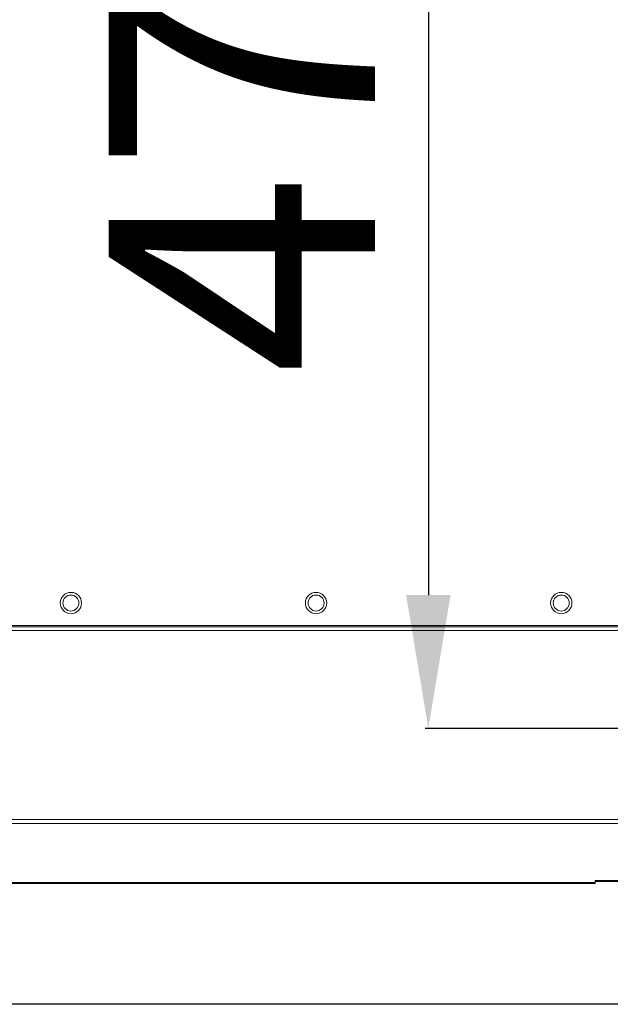
# Model space of a CAD drawing. Units: millimetres. Extents: x -2029 to 6146, y -1546 to 2635.
# Drawn here: x -1425 to -1204, y -45 to 324 of the extents above; entities that cross this region are included whole.
import ezdxf

# ---------------------------------------------------------------- set-up
doc = ezdxf.new("R2010")
doc.units = ezdxf.units.MM
doc.header["$LTSCALE"] = 50
doc.layers.add('SOLARONICS_', color=7, linetype='Continuous', lineweight=35)
doc.layers.add('SOLARONICS_méretek', color=3, linetype='Continuous', lineweight=9)
doc.styles.add('Romans', font='romans.shx')
doc.dimstyles.new('Copy of ISO_R&D aucun', dxfattribs={"dimscale": 0, "dimtxt": 100, "dimasz": 50, "dimexe": 1.25, "dimexo": 0, "dimgap": 20, "dimtad": 3, "dimdec": 0, "dimlfac": -1, "dimdsep": 46, "dimtxsty": 'Romans', "dimcen": 2.5, "dimclrd": 256, "dimclre": 256, "dimclrt": 7, "dimadec": 0, "dimazin": 0, "dimtfac": 1, "dimtdec": 0, "dimtmove": 0, "dimatfit": 3, "dimfxl": 1, "dimtolj": 1, "dimtzin": 0, "dimarcsym": 0})

# ---------------------------------------------------------------- blocks, each defined once
blk = doc.blocks.new('*D227')
at = {"layer": 'Defpoints', "color": 0}
for p in [(-1097, 632.03), (-1893.6, -44.97), (-1097, -44.97)]:
    blk.add_point(p, dxfattribs=at)
at = {"layer": 'SOLARONICS_méretek', "lineweight": -2}
for p, q in [((-1097, 632.03), (-1894.85, 632.03)), ((-1893.6, 582.03), (-1893.6, 5.03)), ((-1097, -44.97), (-1894.85, -44.97))]:
    blk.add_line(p, q, dxfattribs=at)
at = {"layer": 'SOLARONICS_méretek'}
for points in [[(-1901.94, 582.03), (-1885.27, 582.03), (-1893.6, 632.03)], [(-1901.94, 5.03), (-1885.27, 5.03), (-1893.6, -44.97)]]:
    blk.add_solid(points, dxfattribs=at)
at = {"layer": 'SOLARONICS_méretek', "color": 7, "insert": (-1963.6, 293.53), "char_height": 100, "attachment_point": 5, "rotation": 90, "style": 'Romans'}
blk.add_mtext('\\A1;677', dxfattribs=at)
blk = doc.blocks.new('*D226')
at = {"layer": 'Defpoints', "color": 0}
for p in [(-1111.75, 528.53), (-1271.86, 58.53), (-1111.75, 58.53)]:
    blk.add_point(p, dxfattribs=at)
at = {"layer": 'SOLARONICS_méretek', "lineweight": -2}
for p, q in [((-1111.75, 528.53), (-1273.11, 528.53)), ((-1271.86, 478.53), (-1271.86, 108.53)), ((-1111.75, 58.53), (-1273.11, 58.53))]:
    blk.add_line(p, q, dxfattribs=at)
at = {"layer": 'SOLARONICS_méretek'}
for points in [[(-1280.2, 478.53), (-1263.53, 478.53), (-1271.86, 528.53)], [(-1280.2, 108.53), (-1263.53, 108.53), (-1271.86, 58.53)]]:
    blk.add_solid(points, dxfattribs=at)
at = {"layer": 'SOLARONICS_méretek', "color": 7, "insert": (-1341.86, 304.6), "char_height": 100, "attachment_point": 5, "rotation": 90, "style": 'Romans'}
blk.add_mtext('\\A1;470', dxfattribs=at)
blk = doc.blocks.new('HPR23')
at = {"layer": 'SOLARONICS_', "color": 7, "linetype": 'Continuous', "lineweight": 15}
for p, q in [((-2201.47, -534.94), (-2717.16, -534.94)), ((-2718.9, -535.41), (-2201.8, -535.41)), ((-2201.8, -536.75), (-2718.9, -536.75)), ((-2201.8, -609.25), (-2718.33, -609.25)), ((-2669.29, -631.36), (-2309.29, -631.36)), ((-2294.29, -630.6), (-2309.29, -630.6)), ((-2309.29, -630.6), (-2309.29, -631.36)), ((-2294.29, -630.92), (-2309.29, -630.92)), ((-2309.29, -631.68), (-2309.29, -631.36)), ((-2669.29, -631.68), (-2309.29, -631.68))]:
    blk.add_line(p, q, dxfattribs=at)
at = {"layer": 'SOLARONICS_', "color": 252, "linetype": 'Continuous', "lineweight": 15}
blk.add_line((-2207, -607.74), (-2718.9, -607.74), dxfattribs=at)
at = {"layer": 'SOLARONICS_', "color": 7, "linetype": 'Continuous', "lineweight": 15}
for centre, radius in [((-2506, -526.5), 4), ((-2506, -526.5), 3), ((-2414, -526.5), 4), ((-2414, -526.5), 3), ((-2322, -526.5), 4), ((-2322, -526.5), 3)]:
    blk.add_circle(centre, radius, dxfattribs=at)

msp = doc.modelspace()

# ---------------------------------------------------------------- block references
at = {"layer": 'SOLARONICS_'}
msp.add_blockref('HPR23', (1100, 632.03), dxfattribs=at)

# ---------------------------------------------------------------- dimensions: what is measured, and where the dimension line sits
at = {"layer": 'SOLARONICS_méretek'}
for base, p1, p2, picture, middle in [((-1893.6, -44.97), (-1097, 632.03), (-1097, -44.97), '*D227', (-1893.6, 293.53)), ((-1271.86, 58.53), (-1111.75, 528.53), (-1111.75, 58.53), '*D226', (-1271.86, 304.6))]:
    dim = msp.add_linear_dim(base=base, p1=p1, p2=p2, angle=90, dimstyle='Copy of ISO_R&D aucun', override={"dimscale": 1}, dxfattribs=at)
    dim.commit()
    dim.dimension.update_dxf_attribs({"geometry": picture, "text_midpoint": middle, "dimtype": 160})

doc.saveas('drawing.dxf')
